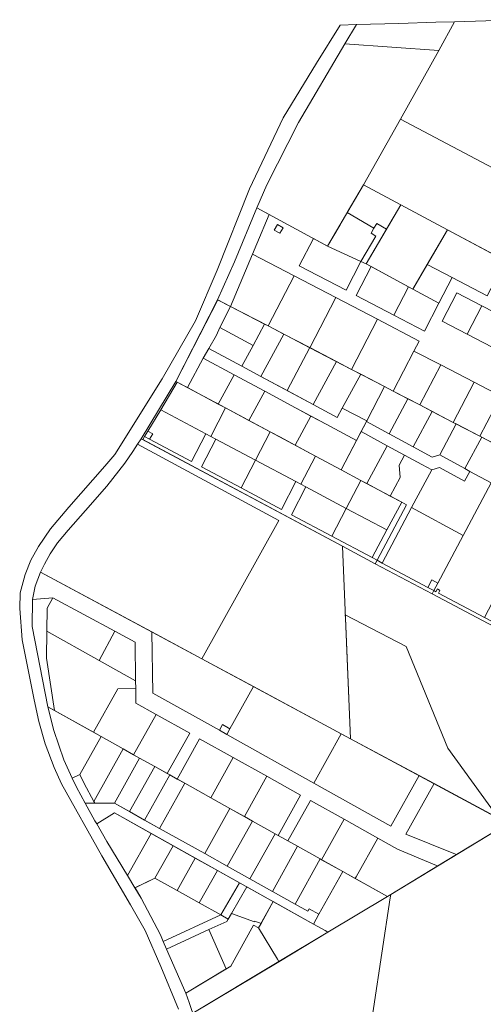
# Model space of a CAD drawing. Units: millimetres. Extents: x -511153 to 25189, y -6563528 to 13100.
# Drawn here: x 7593 to 8086, y 11554 to 12601 of the extents above; entities that cross this region are included whole.
import ezdxf

# ---------------------------------------------------------------- set-up
doc = ezdxf.new("R2010")
doc.units = ezdxf.units.MM
doc.layers.add('Level 1', color=24, linetype='Continuous', lineweight=0)

msp = doc.modelspace()

# ---------------------------------------------------------------- linework, layer by layer
at = {"layer": 'Level 1', "color": 36, "linetype": 'Continuous', "lineweight": 0, "flags": 128}
msp.add_lwpolyline([(7775.49, 11548.13), (7772.96, 11555.59), (7769.31, 11565.71), (7762.93, 11580.26), (7748.99, 11612.48), (7745.42, 11620.75), (7742.49, 11627.52), (7722.06, 11666.74), (7715.33, 11677.74), (7707.38, 11690.8), (7685.47, 11726.81), (7674.75, 11745.83), (7672.61, 11748.94), (7662.32, 11767.62), (7653.05, 11784.56), (7648.6, 11794.37), (7639.79, 11813.79), (7628.97, 11844.95), (7622.68, 11870.16), (7606.1, 11955.5), (7606.32, 11984.22), (7609.28, 11998.21), (7614.71, 12013.44), (7619.13, 12021.87), (7625.06, 12032.76), (7632.8, 12044.36), (7644.18, 12058.08), (7662.53, 12078.93), (7685.56, 12104.67), (7704.53, 12129.21), (7713.19, 12141.61), (7718.04, 12149.19), (7721.79, 12155.16), (7758.83, 12216.15), (7803.3, 12302.86), (7821.06, 12343.33), (7844.87, 12400.62), (7855.5, 12424.96), (7889.13, 12491.19), (7938.69, 12575.15), (7951, 12595.45), (7933.78, 12594.71), (7908.31, 12554.51), (7873.07, 12496.15), (7837.14, 12420.76), (7802.8, 12334.24), (7779.6, 12280.65), (7744.13, 12218.88), (7693.87, 12138.27), (7683.41, 12126.01), (7644.98, 12082.41), (7625.43, 12059.47), (7612.69, 12040.62), (7604.5, 12025.86), (7598.59, 12010.88), (7593.36, 11991.12), (7592.68, 11974.77), (7595.4, 11941.39), (7608.13, 11877.57), (7613.13, 11854.63), (7619.95, 11830.79), (7629.27, 11805.58), (7637, 11788.32), (7680.19, 11711.56), (7710.66, 11659.55), (7726.11, 11632.3), (7742.94, 11593.92), (7761.8, 11548.5)], dxfattribs=at)
for points in [[(7951, 12595.45), (7938.69, 12575.15), (8038.45, 12568.02), (8055.35, 12598.5), (8035.46, 12597.92), (7995.98, 12596.76)], [(8038.45, 12568.02), (7997.81, 12494.74), (8108.43, 12436.29), (8165.75, 12539.61), (8126.53, 12600.67), (8121.98, 12600.45), (8055.35, 12598.5)], [(7920.06, 12359.89), (7958.35, 12424.98), (7997.81, 12494.74), (8038.45, 12568.02), (7938.69, 12575.15), (7889.13, 12491.19), (7855.5, 12424.96), (7844.87, 12400.62)], [(7997.82, 12494.75), (7958.35, 12424.98), (7998.1, 12403.8), (8047.95, 12377.25), (8159.07, 12318.06), (8196.86, 12389.55), (8108.43, 12436.29)], [(7958.35, 12424.98), (7941.08, 12395.62), (7969.53, 12378.89), (7972.59, 12384.1), (7982.94, 12378.02), (7998.1, 12403.8)], [(7803.3, 12302.86), (7817.04, 12295.72), (7840.29, 12351.25), (7844.94, 12362.36), (7857.99, 12393.52), (7844.87, 12400.62), (7821.06, 12343.33)], [(7941.08, 12395.62), (7933.45, 12382.65), (7920.06, 12359.89), (7955.72, 12343.54), (7971.65, 12370.67), (7966.48, 12373.72), (7969.53, 12378.89)], [(7998.1, 12403.8), (7961.18, 12341.04), (8010.83, 12314.15), (8047.95, 12377.25)], [(7863.39, 12377.05), (7869.51, 12373.55), (7872.91, 12379.49), (7866.78, 12382.99)], [(7966.48, 12373.72), (7971.65, 12370.67), (7955.72, 12343.54), (7961.18, 12341.04), (7982.94, 12378.02), (7972.59, 12384.1), (7969.53, 12378.89)], [(8026.2, 12340.27), (8052.78, 12326.43), (8090.03, 12307.03), (8109.52, 12344.45), (8047.95, 12377.25)], [(7890.14, 12338.86), (7939.85, 12313.01), (7955.72, 12343.54), (7920.06, 12359.89), (7905.26, 12367.91)], [(7817.04, 12295.72), (7856.88, 12275), (7884.59, 12328.22), (7840.29, 12351.25)], [(7950.5, 12307.48), (7990.82, 12286.51), (8006.43, 12316.53), (7966.46, 12338.18)], [(8010.83, 12314.15), (8038.57, 12299.13), (8052.78, 12326.43), (8026.2, 12340.27)], [(7856.88, 12275), (7901.24, 12251.94), (7928.96, 12305.15), (7884.59, 12328.22)], [(7990.82, 12286.51), (8023.22, 12269.67), (8038.57, 12299.13), (8010.83, 12314.15), (8006.43, 12316.53)], [(7803.34, 12302.84), (7758.83, 12216.15), (7760.28, 12215.38), (7771.12, 12209.58), (7788.04, 12240.78), (7793.95, 12251.22), (7801.89, 12265.26), (7805.6, 12273.36), (7817.06, 12295.72)], [(7901.24, 12251.94), (7945.61, 12228.87), (7973.32, 12282.09), (7928.96, 12305.15)], [(8042.18, 12280.08), (8068.79, 12266.23), (8084.49, 12296.38), (8057.88, 12310.24)], [(7817.06, 12295.72), (7805.6, 12273.36), (7840.95, 12254.25), (7853.21, 12276.93)], [(8068.79, 12266.23), (8095.4, 12252.37), (8111.1, 12282.53), (8084.49, 12296.38)], [(7945.61, 12228.87), (7980.85, 12210.55), (7989.97, 12205.8), (8012.14, 12248.38), (8017.68, 12259.02), (7973.32, 12282.09)], [(7805.6, 12273.36), (7801.89, 12265.26), (7793.95, 12251.22), (7829.09, 12232.31), (7840.95, 12254.25)], [(7853.21, 12276.93), (7840.95, 12254.25), (7829.09, 12232.31), (7849.35, 12221.43), (7873.63, 12266.33), (7856.92, 12275)], [(7873.65, 12266.34), (7849.38, 12221.43), (7877.2, 12206.45), (7901.28, 12252)], [(7793.95, 12251.22), (7788.04, 12240.78), (7820.68, 12223.21), (7853.36, 12205.63), (7886.04, 12188.04), (7918.72, 12170.46), (7950.89, 12153.15), (7961.89, 12174.33), (7935.89, 12187.62), (7930.54, 12177.73), (7905, 12191.47), (7849.35, 12221.43), (7829.09, 12232.31)], [(7901.28, 12252), (7877.2, 12206.45), (7905.02, 12191.47), (7929.72, 12237.16)], [(7989.97, 12205.8), (8018.36, 12191.02), (8040.53, 12233.59), (8012.14, 12248.38)], [(7788.04, 12240.78), (7771.12, 12209.58), (7803.84, 12192.06), (7820.68, 12223.21)], [(7929.7, 12237.15), (7905, 12191.47), (7930.54, 12177.73), (7935.89, 12187.62), (7955.43, 12223.77), (7945.69, 12228.81)], [(8018.36, 12191.02), (8053.83, 12172.55), (8076, 12215.12), (8040.53, 12233.59)], [(7820.68, 12223.21), (7803.84, 12192.06), (7811.65, 12187.88), (7836.55, 12174.55), (7853.36, 12205.63)], [(7955.43, 12223.77), (7935.89, 12187.62), (7961.89, 12174.33), (7980.78, 12210.67)], [(7758.87, 12216.15), (7721.79, 12155.16), (7723.56, 12154.22), (7725.64, 12157.57), (7729.16, 12163.23), (7742.73, 12185.86), (7760.3, 12215.38)], [(7760.3, 12215.38), (7742.73, 12185.86), (7790.71, 12160.4), (7796.01, 12157.59), (7811.7, 12187.85)], [(7980.85, 12210.55), (7961.51, 12173.42), (7985.71, 12160.34), (8005.63, 12197.65), (7989.97, 12205.8)], [(8053.83, 12172.55), (8082.21, 12157.77), (8104.38, 12200.34), (8076, 12215.12)], [(7853.37, 12205.63), (7836.57, 12174.56), (7859.09, 12162.5), (7869.29, 12157.04), (7885.64, 12148.29), (7902.39, 12179.26), (7886.06, 12188.04)], [(8005.63, 12197.65), (7985.71, 12160.34), (8011.28, 12146.55), (8031.35, 12184.25), (8018.36, 12191.02)], [(8082.21, 12157.77), (8110.59, 12142.99), (8132.76, 12185.56), (8104.38, 12200.34)], [(7729.16, 12163.23), (7734.45, 12160.41), (7730.94, 12154.75), (7775.49, 12131.03), (7790.71, 12160.4), (7742.73, 12185.86)], [(7811.7, 12187.85), (7796.01, 12157.59), (7801.31, 12154.78), (7843.49, 12132.39), (7859.09, 12162.48)], [(7902.39, 12179.26), (7885.64, 12148.29), (7902, 12139.53), (7907.36, 12136.66), (7934.71, 12121.99), (7950.91, 12153.16), (7918.74, 12170.47)], [(8031.35, 12184.25), (8011.28, 12146.55), (8031.46, 12135.62), (8039.49, 12137.91), (8057.07, 12170.86), (8053.83, 12172.55)], [(7961.51, 12173.42), (7955.97, 12162.79), (7983.69, 12147.76), (8002.05, 12137.83), (8020.54, 12127.89), (8031.09, 12122.18), (8039.11, 12124.47), (8066, 12109.88), (8071.65, 12120.47), (8066.4, 12123.37), (8039.49, 12137.91), (8031.46, 12135.62), (8011.28, 12146.55), (7985.72, 12160.34)], [(8057.07, 12170.86), (8039.49, 12137.91), (8066.4, 12123.37), (8084.21, 12156.73), (8082.21, 12157.77)], [(7868.38, 12068.31), (7786.42, 11921.14), (7944.44, 11836.2), (7936.08, 12040.92), (7721.79, 12155.16), (7718.04, 12149.19)], [(7723.56, 12154.22), (7936.08, 12040.92), (7970.98, 12022.3), (7972.91, 12025.91), (7967.61, 12028.73), (7924.8, 12051.53), (7881.85, 12074.4), (7897.16, 12103.92), (7891.86, 12106.73), (7886.56, 12109.54), (7871.26, 12080.04), (7828.23, 12102.95), (7786.08, 12125.39), (7801.31, 12154.78), (7796.01, 12157.59), (7790.71, 12160.4), (7775.49, 12131.03), (7730.94, 12154.75), (7725.64, 12157.57)], [(7729.16, 12163.23), (7725.64, 12157.57), (7730.94, 12154.75), (7734.45, 12160.41)], [(7801.31, 12154.78), (7786.08, 12125.39), (7828.23, 12102.95), (7843.49, 12132.39)], [(7859.09, 12162.48), (7843.49, 12132.39), (7886.56, 12109.54), (7891.86, 12106.73), (7907.35, 12136.63)], [(7955.97, 12162.79), (7934.71, 12121.98), (7955.56, 12110.85), (7961.9, 12107.47), (7983.69, 12147.76)], [(8084.21, 12156.73), (8066.4, 12123.37), (8071.65, 12120.47), (8094.37, 12108.29), (8112.39, 12142.05), (8110.59, 12142.99)], [(7619.13, 12021.87), (7614.71, 12013.44), (7786.42, 11921.14), (7868.38, 12068.31), (7718.04, 12149.19), (7713.19, 12141.61), (7704.53, 12129.21), (7685.56, 12104.67), (7662.53, 12078.93), (7644.18, 12058.08), (7632.8, 12044.36), (7625.06, 12032.76)], [(7983.69, 12147.76), (7961.9, 12107.47), (7986.79, 12094.19), (7997.48, 12113.94), (7996.28, 12127.15), (8002.05, 12137.83)], [(7907.35, 12136.63), (7891.86, 12106.73), (7897.16, 12103.92), (7940.14, 12081.11), (7955.56, 12110.85), (7934.71, 12121.98)], [(8002.05, 12137.83), (7996.28, 12127.15), (7997.48, 12113.94), (7986.79, 12094.19), (7999.05, 12087.65), (8004.35, 12084.82), (7972.91, 12025.91), (7978.16, 12023.01), (8009.64, 12081.98), (8031.09, 12122.18), (8020.54, 12127.89)], [(7843.49, 12132.39), (7828.23, 12102.95), (7871.26, 12080.04), (7886.56, 12109.54)], [(8031.09, 12122.18), (8009.64, 12081.98), (8064.5, 12052.33), (8094.37, 12108.29), (8071.65, 12120.47), (8066, 12109.88), (8039.11, 12124.47)], [(7897.16, 12103.92), (7881.85, 12074.4), (7924.8, 12051.53), (7940.14, 12081.11)], [(7955.56, 12110.85), (7940.14, 12081.11), (7983.33, 12058.19), (7999.05, 12087.64)], [(8094.36, 12108.24), (8064.5, 12052.33), (8037.44, 12001.62), (8033.2, 11993.68), (8035.53, 11992.45), (8037.06, 11995.37), (8039.76, 11993.94), (8038.24, 11991.02), (8087.3, 11965.12), (8104.22, 11997.74), (8126.01, 12039.6), (8142.65, 12071.53), (8131.95, 12077.09), (8123.26, 12079.62), (8112.49, 12085.26), (8118.03, 12095.9)], [(7940.14, 12081.11), (7924.8, 12051.53), (7967.61, 12028.73), (7983.33, 12058.19)], [(7999.05, 12087.64), (7983.33, 12058.19), (7967.61, 12028.73), (7972.91, 12025.91), (8004.35, 12084.82)], [(8009.64, 12081.98), (7978.16, 12023.01), (8026.99, 11996.99), (8031.21, 12004.94), (8037.44, 12001.62), (8064.5, 12052.33)], [(7972.91, 12025.91), (7970.98, 12022.3), (8031.32, 11990.15), (8031.79, 11991.03), (8033.2, 11993.68), (8026.99, 11996.99), (7978.16, 12023.01)], [(7614.71, 12013.44), (7609.28, 11998.21), (7606.32, 11984.22), (7627.78, 11985.97), (7693.86, 11950.49), (7715.45, 11938.9), (7716.06, 11897.68), (7716.18, 11889.68), (7716.41, 11874.01), (7737.89, 11862.11), (7773.66, 11842.07), (7749.74, 11799.2), (7752.32, 11797.76), (7760.22, 11793.35), (7784.14, 11836.22), (7819.94, 11816.25), (7855.75, 11796.28), (7891.55, 11776.3), (7867.62, 11733.39), (7878.09, 11727.54), (7902.03, 11770.46), (7937.84, 11750.48), (7973.65, 11730.51), (7994.61, 11718.82), (8034.43, 11702.19), (8037.42, 11700.94), (8057.37, 11713.05), (8054.57, 11714.16), (8003.37, 11734.54), (8033.44, 11788.43), (8017.58, 11796.94), (7987.65, 11743.31), (7905.56, 11789.1), (7812.99, 11840.74), (7805.13, 11845.12), (7734.25, 11884.66), (7733.29, 11949.7)], [(8031.21, 12004.94), (8026.99, 11996.99), (8033.2, 11993.68), (8037.44, 12001.62)], [(8033.2, 11993.68), (8031.79, 11991.03), (8031.32, 11990.15), (8222.14, 11889.26), (8225.2, 11892.16), (8189.14, 11911.23), (8180.12, 11916), (8171.08, 11920.78), (8172.45, 11923.42), (8169.75, 11924.85), (8168.38, 11922.21), (8139.88, 11937.27), (8117.78, 11948.96), (8087.3, 11965.12), (8038.24, 11991.02), (8039.76, 11993.94), (8037.06, 11995.37), (8035.53, 11992.45)], [(7606.32, 11984.22), (7606.1, 11955.5), (7622.68, 11870.16), (7629.71, 11866.26), (7621.18, 11921.84), (7621.57, 11950.38), (7621.91, 11975.03), (7627.78, 11985.97)], [(7627.78, 11985.97), (7621.91, 11975.03), (7621.57, 11950.38), (7677.15, 11919.38), (7693.86, 11950.49)], [(7944.44, 11836.2), (8098.01, 11753.65), (8101.53, 11751.76), (8101.42, 11752.95), (8048.32, 11826.1), (8003.84, 11934.12), (7939.06, 11967.97), (7939.19, 11964.67)], [(7621.57, 11950.38), (7621.18, 11921.84), (7629.71, 11866.26), (7671.17, 11843.09), (7697, 11889.39), (7716.18, 11889.68), (7716.06, 11897.68), (7677.15, 11919.38)], [(7693.86, 11950.49), (7677.15, 11919.38), (7716.06, 11897.68), (7715.45, 11938.9)], [(7733.29, 11949.7), (7734.25, 11884.66), (7805.13, 11845.12), (7808.54, 11851.24), (7816.4, 11846.85), (7841.37, 11891.6), (7786.42, 11921.14)], [(7697, 11889.39), (7671.17, 11843.09), (7679.37, 11838.49), (7702.94, 11825.32), (7713.94, 11819.18), (7737.89, 11862.11), (7716.41, 11874.01), (7716.18, 11889.68)], [(7841.37, 11891.6), (7816.4, 11846.85), (7812.99, 11840.74), (7905.56, 11789.1), (7934.74, 11841.41)], [(7622.64, 11870.16), (7628.97, 11844.95), (7639.79, 11813.79), (7648.6, 11794.37), (7656.8, 11798.09), (7679.37, 11838.49)], [(7737.89, 11862.11), (7713.94, 11819.18), (7720.31, 11815.64), (7736.32, 11806.7), (7749.74, 11799.2), (7773.66, 11842.07)], [(7808.54, 11851.24), (7805.13, 11845.12), (7812.99, 11840.74), (7816.4, 11846.85)], [(7934.74, 11841.41), (7905.56, 11789.1), (7987.65, 11743.31), (8017.58, 11796.94), (7944.44, 11836.2)], [(7679.37, 11838.49), (7656.8, 11798.09), (7661.11, 11788.59), (7671.66, 11769.3), (7702.94, 11825.32)], [(7784.14, 11836.22), (7760.22, 11793.35), (7768.33, 11788.82), (7796.02, 11773.36), (7819.94, 11816.25)], [(7702.94, 11825.32), (7671.66, 11769.3), (7672.58, 11767.62), (7693.46, 11767.62), (7720.27, 11815.64)], [(7720.31, 11815.64), (7693.5, 11767.62), (7709.5, 11758.69), (7736.32, 11806.7)], [(7819.94, 11816.25), (7796.02, 11773.36), (7816.34, 11762.01), (7831.81, 11753.37), (7855.75, 11796.28)], [(7736.32, 11806.7), (7709.5, 11758.69), (7725.5, 11749.75), (7752.32, 11797.76)], [(7648.6, 11794.37), (7653.05, 11784.56), (7662.32, 11767.62), (7672.58, 11767.62), (7671.66, 11769.3), (7661.11, 11788.59), (7656.8, 11798.09)], [(7752.32, 11797.76), (7725.5, 11749.75), (7741.51, 11740.81), (7768.33, 11788.82)], [(7768.33, 11788.82), (7741.51, 11740.81), (7789.53, 11713.99), (7816.34, 11762.01)], [(7855.75, 11796.28), (7831.81, 11753.37), (7840.35, 11748.6), (7864.37, 11735.2), (7867.62, 11733.39), (7891.55, 11776.3)], [(8033.44, 11788.43), (8003.37, 11734.54), (8054.57, 11714.16), (8057.37, 11713.05), (8111.98, 11746.2), (8108.87, 11747.94), (8101.52, 11751.89), (8098.06, 11753.74)], [(7674.79, 11745.83), (7693.67, 11757.22), (7857.17, 11665.91), (7905.19, 11639.09), (7911.04, 11649.57), (7900.56, 11655.43), (7899.1, 11652.81), (7885.57, 11660.36), (7861.56, 11673.77), (7837.55, 11687.18), (7813.54, 11700.58), (7789.53, 11713.99), (7741.51, 11740.81), (7693.5, 11767.62), (7662.36, 11767.62), (7672.61, 11748.94)], [(7902.03, 11770.46), (7878.09, 11727.54), (7888.38, 11721.79), (7912.39, 11708.38), (7913.89, 11707.54), (7937.84, 11750.48)], [(7674.75, 11745.83), (7685.47, 11726.81), (7707.38, 11690.8), (7732.39, 11735.58), (7693.63, 11757.22)], [(7789.53, 11713.99), (7813.54, 11700.58), (7840.35, 11748.6), (7816.34, 11762.01)], [(7813.54, 11700.58), (7837.55, 11687.18), (7864.37, 11735.2), (7840.35, 11748.6)], [(7937.84, 11750.48), (7913.89, 11707.54), (7936.4, 11694.97), (7949.68, 11687.55), (7950.6, 11689.2), (7973.65, 11730.51)], [(7986.79, 11666.89), (7960.06, 11490.56), (7935.11, 11319.72), (8082.61, 11335.71), (8086.64, 11361.87), (8091.2, 11391.57), (8096.45, 11425.65), (8101.57, 11458.98), (8107.65, 11498.47), (8110.78, 11518.81), (8114.7, 11544.26), (8115.67, 11550.61), (8125.89, 11617.02), (8126.7, 11622.32), (8143.37, 11730.64), (8114.2, 11745.1), (8111.98, 11746.2), (7987.35, 11670.52)], [(7732.39, 11735.58), (7707.38, 11690.8), (7715.33, 11677.74), (7736.57, 11687.93), (7755.86, 11722.47)], [(7837.55, 11687.18), (7861.56, 11673.77), (7888.38, 11721.79), (7864.37, 11735.2)], [(7973.65, 11730.51), (7950.6, 11689.2), (7949.68, 11687.55), (7983.89, 11668.45), (7987.35, 11670.55), (8037.42, 11700.94), (8034.43, 11702.19), (7994.61, 11718.82)], [(7755.9, 11722.47), (7736.61, 11687.93), (7760.14, 11674.79), (7779.43, 11709.33)], [(7861.56, 11673.77), (7885.57, 11660.36), (7912.39, 11708.38), (7888.38, 11721.79)], [(7779.43, 11709.33), (7760.14, 11674.79), (7783.68, 11661.65), (7802.96, 11696.18)], [(7900.56, 11655.43), (7911.04, 11649.57), (7936.4, 11694.97), (7912.39, 11708.38), (7885.57, 11660.36), (7899.1, 11652.81)], [(7802.96, 11696.18), (7783.68, 11661.65), (7806.6, 11648.84), (7826.5, 11683.04)], [(7917.68, 11632.11), (7920.6, 11630.48), (7983.89, 11668.45), (7980.78, 11670.19), (7936.4, 11694.97), (7911.04, 11649.57), (7905.19, 11639.09)], [(7715.37, 11677.74), (7722.06, 11666.74), (7742.49, 11627.52), (7745.42, 11620.75), (7806.6, 11648.84), (7783.68, 11661.65), (7760.14, 11674.79), (7736.61, 11687.93)], [(7826.5, 11683.04), (7806.6, 11648.84), (7814.46, 11644.45), (7817.89, 11650.31), (7834.36, 11678.65)], [(7834.36, 11678.65), (7817.89, 11650.31), (7842.62, 11641.33), (7843, 11642.31), (7849.47, 11639.8), (7862.41, 11662.98), (7857.17, 11665.91)], [(7776.54, 11544.05), (7777.87, 11537.78), (7784.66, 11506), (7785.93, 11444.29), (7784.15, 11379.96), (7947.11, 11401.91), (7960.06, 11490.56), (7986.79, 11666.89), (7987.35, 11670.52), (7983.89, 11668.45), (7920.6, 11630.48), (7868.35, 11599.13), (7776.82, 11544.22)], [(7862.41, 11662.98), (7846.81, 11635.04), (7866.78, 11601.74), (7868.34, 11599.14), (7920.6, 11630.48), (7917.68, 11632.11), (7905.19, 11639.09)], [(7745.42, 11620.75), (7748.99, 11612.48), (7794.08, 11633.19), (7812.95, 11641.85), (7814.46, 11644.45), (7806.6, 11648.84)], [(7794.08, 11633.19), (7812.31, 11591.38), (7817.18, 11594.29), (7841.57, 11637.97), (7846.81, 11635.04), (7849.47, 11639.8), (7843, 11642.31), (7842.62, 11641.33), (7817.89, 11650.31), (7814.46, 11644.45), (7812.95, 11641.85)], [(7748.99, 11612.48), (7762.93, 11580.26), (7769.31, 11565.71), (7812.31, 11591.38), (7794.08, 11633.19)], [(7769.31, 11565.71), (7772.96, 11555.59), (7775.49, 11548.13), (7776.81, 11544.24), (7868.34, 11599.14), (7866.78, 11601.74), (7846.81, 11635.04), (7841.57, 11637.97), (7817.18, 11594.29)]]:
    msp.add_lwpolyline(points, close=True, dxfattribs=at)

doc.saveas('drawing.dxf')
